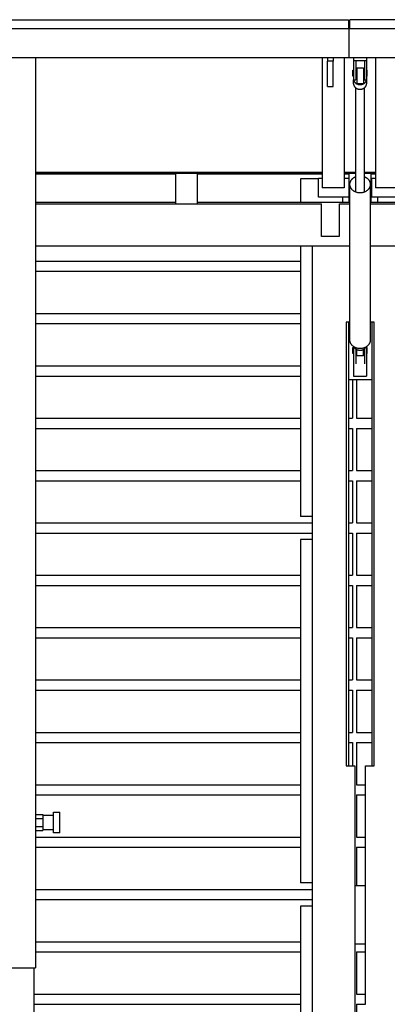
# Model space of a CAD drawing. Units: millimetres. Extents: x -6661 to 11500, y -3049 to 2259.
# Drawn here: x 5541 to 6047, y 857 to 2211 of the extents above; entities that cross this region are included whole.
import ezdxf

# ---------------------------------------------------------------- set-up
doc = ezdxf.new("R2010")
doc.units = ezdxf.units.MM
doc.layers.add('V-PER321_2D', color=7, linetype='Continuous', true_color=0x000000)

msp = doc.modelspace()

# ---------------------------------------------------------------- linework, layer by layer
at = {"layer": 'V-PER321_2D', "color": 1, "lineweight": -3, "true_color": 0xff0000}
for points in [[(5009.5, 2211), (5501.5, 2211), (5993.5, 2211)], [(5993.5, 2211), (5993.5, 2205), (5993.5, 2199)], [(5995.5, 2199), (5995.5, 2205), (5995.5, 2211)], [(7000.5, 2211), (6498, 2211), (5995.5, 2211)], [(5563, 1999), (5659.3, 1999), (5755.5, 1999)], [(5785.5, 1999), (5871.5, 1999), (5957.5, 1999)], [(5952.5, 1992), (5940, 1992), (5927.5, 1992)], [(5927.5, 1992), (5927.5, 1976), (5927.5, 1960)], [(5952.5, 1992), (5952.5, 1992), (5952.5, 1992)], [(5987.5, 1999), (5991, 1999), (5994.5, 1999)], [(6024.5, 1999), (6027.5, 1999), (6030.5, 1999)], [(5985.5, 1967), (5985.5, 1963.5), (5985.5, 1960)], [(6033.5, 1967), (6033.5, 1963.5), (6033.5, 1960)], [(5563, 1958), (5759.8, 1958), (5956.5, 1958)], [(5956.5, 1913), (5956.5, 1935.5), (5956.5, 1958)], [(5980.5, 1958), (5980.5, 1935.5), (5980.5, 1913)], [(5980.5, 1958), (5988, 1958), (5995.5, 1958)], [(6023.5, 1958), (6470, 1958), (6916.5, 1958)], [(5980.5, 1913), (5968.5, 1913), (5956.5, 1913)], [(5563, 1900), (5774.3, 1900), (5985.5, 1900)], [(5927.5, 1900), (5927.5, 1889.5), (5927.5, 1879)], [(5944.2, 1519), (5944.2, 1709.5), (5944.2, 1900)], [(5985.5, 1900), (5990.5, 1900), (5995.5, 1900)], [(6023.5, 1900), (6238, 1900), (6452.5, 1900)], [(5563, 1879), (5745.2, 1879), (5927.5, 1879)], [(5927.5, 1879), (5927.5, 1872), (5927.5, 1865)], [(5563, 1865), (5745.2, 1865), (5927.5, 1865)], [(5927.5, 1865), (5927.5, 1836), (5927.5, 1807)], [(5563, 1807), (5745.2, 1807), (5927.5, 1807)], [(5927.5, 1807), (5927.5, 1800), (5927.5, 1793)], [(5563, 1793), (5745.2, 1793), (5927.5, 1793)], [(5927.5, 1793), (5927.5, 1764), (5927.5, 1735)], [(5995.5, 1795), (5992.9, 1795), (5990.3, 1795)], [(5990.3, 1795), (5990.3, 1490), (5990.3, 1185)], [(6029, 1795), (6026.3, 1795), (6023.5, 1795)], [(6029, 1185), (6029, 1490), (6029, 1795)], [(5563, 1735), (5745.2, 1735), (5927.5, 1735)], [(5927.5, 1735), (5927.5, 1728), (5927.5, 1721)], [(5563, 1721), (5745.2, 1721), (5927.5, 1721)], [(5927.5, 1721), (5927.5, 1692), (5927.5, 1663)], [(5999, 1716), (5999, 1689.5), (5999, 1663)], [(6004.5, 1716), (6004.5, 1689.5), (6004.5, 1663)], [(5563, 1663), (5745.2, 1663), (5927.5, 1663)], [(5927.5, 1663), (5927.5, 1656), (5927.5, 1649)], [(5993.5, 1663), (5996.2, 1663), (5999, 1663)], [(6004.5, 1663), (6015, 1663), (6025.5, 1663)], [(5563, 1649), (5745.2, 1649), (5927.5, 1649)], [(5927.5, 1649), (5927.5, 1620), (5927.5, 1591)], [(5993.5, 1649), (5996.2, 1649), (5999, 1649)], [(5999, 1649), (5999, 1620), (5999, 1591)], [(6004.5, 1649), (6004.5, 1620), (6004.5, 1591)], [(6004.5, 1649), (6015, 1649), (6025.5, 1649)], [(5563, 1591), (5745.2, 1591), (5927.5, 1591)], [(5927.5, 1591), (5927.5, 1584), (5927.5, 1577)], [(5993.5, 1591), (5996.2, 1591), (5999, 1591)], [(6004.5, 1591), (6015, 1591), (6025.5, 1591)], [(5563, 1577), (5745.2, 1577), (5927.5, 1577)], [(5927.5, 1577), (5927.5, 1552.5), (5927.5, 1528)], [(5993.5, 1577), (5996.2, 1577), (5999, 1577)], [(5999, 1577), (5999, 1548), (5999, 1519)], [(6004.5, 1577), (6004.5, 1548), (6004.5, 1519)], [(6004.5, 1577), (6015, 1577), (6025.5, 1577)], [(5563, 1519), (5753.6, 1519), (5944.2, 1519)], [(5944.2, 1528), (5935.9, 1528), (5927.5, 1528)], [(5944.2, 1505), (5944.2, 1512), (5944.2, 1519)], [(5993.5, 1519), (5996.2, 1519), (5999, 1519)], [(6004.5, 1519), (6015, 1519), (6025.5, 1519)], [(5563, 1505), (5753.6, 1505), (5944.2, 1505)], [(5944.2, 1015), (5944.2, 1260), (5944.2, 1505)], [(5993.5, 1505), (5996.2, 1505), (5999, 1505)], [(5999, 1505), (5999, 1476), (5999, 1447)], [(6004.5, 1505), (6004.5, 1476), (6004.5, 1447)], [(6004.5, 1505), (6015, 1505), (6025.5, 1505)], [(5944.2, 1496), (5935.9, 1496), (5927.5, 1496)], [(5927.5, 1496), (5927.5, 1471.5), (5927.5, 1447)], [(5563, 1447), (5745.2, 1447), (5927.5, 1447)], [(5927.5, 1447), (5927.5, 1440), (5927.5, 1433)], [(5993.5, 1447), (5996.2, 1447), (5999, 1447)], [(6004.5, 1447), (6015, 1447), (6025.5, 1447)], [(5563, 1433), (5745.2, 1433), (5927.5, 1433)], [(5927.5, 1433), (5927.5, 1404), (5927.5, 1375)], [(5993.5, 1433), (5996.2, 1433), (5999, 1433)], [(5999, 1433), (5999, 1404), (5999, 1375)], [(6004.5, 1433), (6004.5, 1404), (6004.5, 1375)], [(6004.5, 1433), (6015, 1433), (6025.5, 1433)], [(5563, 1375), (5745.2, 1375), (5927.5, 1375)], [(5927.5, 1375), (5927.5, 1368), (5927.5, 1361)], [(5993.5, 1375), (5996.2, 1375), (5999, 1375)], [(6004.5, 1375), (6015, 1375), (6025.5, 1375)], [(5563, 1361), (5745.2, 1361), (5927.5, 1361)], [(5927.5, 1361), (5927.5, 1332), (5927.5, 1303)], [(5993.5, 1361), (5996.2, 1361), (5999, 1361)], [(5999, 1361), (5999, 1332), (5999, 1303)], [(6004.5, 1361), (6004.5, 1332), (6004.5, 1303)], [(6004.5, 1361), (6015, 1361), (6025.5, 1361)], [(5563, 1303), (5745.2, 1303), (5927.5, 1303)], [(5927.5, 1303), (5927.5, 1296), (5927.5, 1289)], [(5993.5, 1303), (5996.2, 1303), (5999, 1303)], [(6004.5, 1303), (6015, 1303), (6025.5, 1303)], [(5563, 1289), (5745.2, 1289), (5927.5, 1289)], [(5927.5, 1289), (5927.5, 1260), (5927.5, 1231)], [(5993.5, 1289), (5996.2, 1289), (5999, 1289)], [(5999, 1289), (5999, 1260), (5999, 1231)], [(6004.5, 1289), (6004.5, 1260), (6004.5, 1231)], [(6004.5, 1289), (6015, 1289), (6025.5, 1289)], [(5563, 1231), (5745.2, 1231), (5927.5, 1231)], [(5927.5, 1231), (5927.5, 1224), (5927.5, 1217)], [(5993.5, 1231), (5996.2, 1231), (5999, 1231)], [(6004.5, 1231), (6015, 1231), (6025.5, 1231)], [(5563, 1217), (5745.2, 1217), (5927.5, 1217)], [(5927.5, 1217), (5927.5, 1188), (5927.5, 1159)], [(5993.5, 1217), (5996.2, 1217), (5999, 1217)], [(5999, 1217), (5999, 1201), (5999, 1185)], [(6004.5, 1217), (6004.5, 1188), (6004.5, 1159)], [(6004.5, 1217), (6015, 1217), (6025.5, 1217)], [(5990.3, 1185), (5994.6, 1185), (5999, 1185)], [(5999, 1185), (6000.6, 1185), (6002.2, 1185)], [(6002.2, 1185), (6002.2, 1102.5), (6002.2, 1020)], [(6017, 1185), (6023, 1185), (6029, 1185)], [(6017, 1159), (6017, 1172), (6017, 1185)], [(5563, 1159), (5745.2, 1159), (5927.5, 1159)], [(5927.5, 1159), (5927.5, 1152), (5927.5, 1145)], [(6004.5, 1159), (6010.8, 1159), (6017, 1159)], [(6017, 1145), (6017, 1152), (6017, 1159)], [(5563, 1145), (5745.2, 1145), (5927.5, 1145)], [(5927.5, 1145), (5927.5, 1116), (5927.5, 1087)], [(6004.5, 1145), (6004.5, 1116), (6004.5, 1087)], [(6004.5, 1145), (6010.8, 1145), (6017, 1145)], [(6017, 1087), (6017, 1116), (6017, 1145)], [(5563, 1087), (5745.2, 1087), (5927.5, 1087)], [(5927.5, 1087), (5927.5, 1080), (5927.5, 1073)], [(6004.5, 1087), (6010.8, 1087), (6017, 1087)], [(6017, 1073), (6017, 1080), (6017, 1087)], [(5563, 1073), (5745.2, 1073), (5927.5, 1073)], [(5927.5, 1073), (5927.5, 1048.5), (5927.5, 1024)], [(6004.5, 1073), (6004.5, 1046.5), (6004.5, 1020)], [(6004.5, 1073), (6010.8, 1073), (6017, 1073)], [(6017, 940), (6017, 1006.5), (6017, 1073)], [(5944.2, 1024), (5935.9, 1024), (5927.5, 1024)], [(6002.2, 1020), (6002.2, 980), (6002.2, 940)], [(5563, 1015), (5753.6, 1015), (5944.2, 1015)], [(5944.2, 1001), (5944.2, 1008), (5944.2, 1015)], [(5563, 1001), (5753.6, 1001), (5944.2, 1001)], [(5944.2, 992), (5935.9, 992), (5927.5, 992)], [(5927.5, 992), (5927.5, 967.5), (5927.5, 943)], [(5944.2, 40), (5944.2, 520.5), (5944.2, 1001)], [(5563, 943), (5745.2, 943), (5927.5, 943)], [(5927.5, 943), (5927.5, 936), (5927.5, 929)], [(6002.2, 940), (6002.2, 592), (6002.2, 244)], [(6017, 929), (6017, 934.5), (6017, 940)], [(5563, 929), (5745.2, 929), (5927.5, 929)], [(5927.5, 929), (5927.5, 900), (5927.5, 871)], [(6004.5, 929), (6004.5, 900), (6004.5, 871)], [(6004.5, 929), (6010.8, 929), (6017, 929)], [(6017, 871), (6017, 900), (6017, 929)], [(5560.5, 871), (5744, 871), (5927.5, 871)], [(5927.5, 871), (5927.5, 864), (5927.5, 857)], [(6004.5, 871), (6010.8, 871), (6017, 871)], [(6017, 857), (6017, 864), (6017, 871)], [(5560.5, 857), (5744, 857), (5927.5, 857)], [(5927.5, 857), (5927.5, 828), (5927.5, 799)], [(6004.5, 857), (6004.5, 828), (6004.5, 799)], [(6004.5, 857), (6010.8, 857), (6017, 857)]]:
    msp.add_open_spline(points, degree=2, dxfattribs=at)
at = {"layer": 'V-PER321_2D', "color": 5, "lineweight": -3, "true_color": 0x0000ff}
for points in [[(5009.5, 2199), (5501.5, 2199), (5993.5, 2199)], [(5993.5, 2199), (5994, 2199), (5994.5, 2199)], [(5994.5, 2199), (5995, 2199), (5995.5, 2199)], [(5994.5, 2159), (5994.5, 2179), (5994.5, 2199)], [(5995.5, 2199), (6473.5, 2199), (6951.5, 2199)], [(5513, 2159), (5538, 2159), (5563, 2159)], [(5563, 2159), (5563, 2079), (5563, 1999)], [(5563, 2159), (5760.3, 2159), (5957.5, 2159)], [(5957.5, 2159), (5972.5, 2159), (5987.5, 2159)], [(5957.5, 2159), (5957.5, 2080.2), (5957.5, 2001.5)], [(5964.5, 2159), (5964.5, 2156.5), (5964.5, 2154)], [(5964.5, 2119), (5964.5, 2136.5), (5964.5, 2154)], [(5972.5, 2154), (5968.5, 2154), (5964.5, 2154)], [(5972.5, 2159), (5972.5, 2156.5), (5972.5, 2154)], [(5972.5, 2119), (5972.5, 2136.5), (5972.5, 2154)], [(5987.5, 2159), (5991, 2159), (5994.5, 2159)], [(5987.5, 2159), (5987.5, 2080.2), (5987.5, 2001.5)], [(5994.5, 2159), (5997.5, 2159), (6000.5, 2159)], [(6000.5, 2159), (6000.5, 2157), (6000.5, 2155)], [(6000.5, 2159), (6009.5, 2159), (6018.5, 2159)], [(6000.5, 2155), (6000.5, 2148.2), (6000.5, 2141.5)], [(6000.5, 2155), (6002, 2155), (6003.5, 2155)], [(6003.5, 2155), (6003.5, 2148.2), (6003.5, 2141.5)], [(6003.5, 2155), (6009.5, 2155), (6015.5, 2155)], [(6015.5, 2155), (6015.5, 2148.2), (6015.5, 2141.5)], [(6015.5, 2155), (6017, 2155), (6018.5, 2155)], [(6018.5, 2159), (6018.5, 2157), (6018.5, 2155)], [(6018.5, 2159), (6024.5, 2159), (6030.5, 2159)], [(6018.5, 2155), (6018.5, 2148.2), (6018.5, 2141.5)], [(6030.5, 2159), (6030.5, 2079), (6030.5, 1999)], [(6030.5, 2159), (6045.5, 2159), (6060.5, 2159)], [(5999.6, 2141.5), (6000.1, 2141.5), (6000.5, 2141.5)], [(6000.5, 2141.5), (6000.5, 2137.6), (6000.5, 2133.7)], [(6003.5, 2141.5), (6003.5, 2137.6), (6003.5, 2133.7)], [(6003.5, 2141.5), (6004.2, 2141.5), (6004.9, 2141.5)], [(6004.9, 2144.9), (6009.5, 2144.9), (6014.1, 2144.9)], [(6014.1, 2141.5), (6014.8, 2141.5), (6015.5, 2141.5)], [(6015.5, 2141.5), (6015.5, 2137.6), (6015.5, 2133.7)], [(6018.5, 2141.5), (6018.5, 2137.6), (6018.5, 2133.7)], [(6018.5, 2141.5), (6018.9, 2141.5), (6019.4, 2141.5)], [(6000.5, 2133.5), (6000.1, 2133.5), (5999.6, 2133.5)], [(6000.5, 2128.5), (6002, 2128.5), (6003.5, 2128.5)], [(6000.5, 2123), (6000.5, 2125.7), (6000.5, 2128.5)], [(6004.9, 2133.5), (6004.2, 2133.5), (6003.5, 2133.5)], [(6004.9, 2130.5), (6004.9, 2126.7), (6004.9, 2122.9)], [(6015.5, 2133.5), (6014.8, 2133.5), (6014.1, 2133.5)], [(6014.1, 2130.5), (6014.1, 2126.7), (6014.1, 2122.9)], [(6015.5, 2128.5), (6017, 2128.5), (6018.5, 2128.5)], [(6019.4, 2133.5), (6018.9, 2133.5), (6018.5, 2133.5)], [(6018.5, 2128.5), (6018.5, 2125.7), (6018.5, 2123)], [(5964.5, 2119), (5968.5, 2119), (5972.5, 2119)], [(6003.8, 2000), (6003.8, 2058.6), (6003.8, 2117.1)], [(6014.1, 2122.9), (6009.5, 2122.9), (6004.9, 2122.9)], [(6015.2, 2117.1), (6015.2, 2058.6), (6015.2, 2000)], [(5563, 2001.5), (5757.8, 2001.5), (5952.5, 2001.5)], [(5563, 2000), (5757.8, 2000), (5952.5, 2000)], [(5563, 1999), (5563, 1939), (5563, 1879)], [(5755.5, 2000), (5755.5, 1999.5), (5755.5, 1999)], [(5755.5, 1999), (5755.5, 1978.5), (5755.5, 1958)], [(5785.5, 2000), (5785.5, 1999.5), (5785.5, 1999)], [(5785.5, 1999), (5785.5, 1978.5), (5785.5, 1958)], [(5952.5, 2000), (5952.5, 2000.7), (5952.5, 2001.5)], [(5952.5, 2001.5), (5955, 2001.5), (5957.5, 2001.5)], [(5952.5, 2000), (5955, 2000), (5957.5, 2000)], [(5952.5, 1993), (5955, 1993), (5957.5, 1993)], [(5957.5, 2001.5), (5957.5, 2000.7), (5957.5, 2000)], [(5957.5, 2000), (5957.5, 1999.5), (5957.5, 1999)], [(5957.5, 1999), (5957.5, 1989.5), (5957.5, 1980)], [(5987.5, 2001.5), (5990, 2001.5), (5992.5, 2001.5)], [(5987.5, 2001.5), (5987.5, 2000.7), (5987.5, 2000)], [(5987.5, 2000), (5990, 2000), (5992.5, 2000)], [(5987.5, 2000), (5987.5, 1999.5), (5987.5, 1999)], [(5987.5, 1999), (5987.5, 1989.5), (5987.5, 1980)], [(5987.5, 1993), (5991, 1993), (5994.5, 1993)], [(5992.5, 2000), (5992.5, 2000.7), (5992.5, 2001.5)], [(5992.5, 2001.5), (5998.1, 2001.5), (6003.8, 2001.5)], [(5992.5, 2000), (5998.1, 2000), (6003.8, 2000)], [(5994.5, 1999), (5994.5, 1999.5), (5994.5, 2000)], [(5994.5, 1960), (5994.5, 1979.5), (5994.5, 1999)], [(6003.8, 1973.8), (6003.8, 1986.9), (6003.8, 2000)], [(6015.2, 2001.5), (6020.9, 2001.5), (6026.5, 2001.5)], [(6015.2, 2000), (6015.2, 1986.9), (6015.2, 1973.8)], [(6015.2, 2000), (6020.9, 2000), (6026.5, 2000)], [(6024.5, 2000), (6024.5, 1999.5), (6024.5, 1999)], [(6024.5, 1999), (6024.5, 1979.5), (6024.5, 1960)], [(6025.5, 1993), (6028, 1993), (6030.5, 1993)], [(6026.5, 2001.5), (6028.5, 2001.5), (6030.5, 2001.5)], [(6026.5, 2000), (6028.5, 2000), (6030.5, 2000)], [(6030.5, 1999), (6030.5, 1989.5), (6030.5, 1980)], [(5987.5, 1980), (5972.5, 1980), (5957.5, 1980)], [(5995.5, 1770.5), (5995.5, 1877.6), (5995.5, 1984.6)], [(6023.5, 1984.6), (6023.5, 1877.6), (6023.5, 1770.5)], [(6060.5, 1980), (6045.5, 1980), (6030.5, 1980)], [(5994.5, 1967), (5973.5, 1967), (5952.5, 1967)], [(6070.5, 1967), (6048, 1967), (6025.5, 1967)], [(5563, 1960), (5659.3, 1960), (5755.5, 1960)], [(5785.5, 1960), (5890.5, 1960), (5995.5, 1960)], [(6023.5, 1960), (6158.5, 1960), (6293.5, 1960)], [(5563, 1879), (5563, 1872), (5563, 1865)], [(5563, 1865), (5563, 1836), (5563, 1807)], [(5563, 1807), (5563, 1800), (5563, 1793)], [(5563, 1793), (5563, 1764), (5563, 1735)], [(5993.5, 1795), (5993.5, 1755.5), (5993.5, 1716)], [(6025.5, 1795), (6025.5, 1729), (6025.5, 1663)], [(5999.6, 1760), (6000.1, 1760), (6000.5, 1760)], [(6000.5, 1752), (6000.1, 1752), (5999.6, 1752)], [(6000.5, 1747.8), (6000.5, 1742.9), (6000.5, 1737.9)], [(6004.9, 1752), (6004.2, 1752), (6003.5, 1752)], [(6003.5, 1747.8), (6003.5, 1742.9), (6003.5, 1737.9)], [(6004.9, 1757.5), (6004.9, 1757.6), (6004.9, 1757.6)], [(6004.9, 1750), (6004.9, 1753.8), (6004.9, 1757.5)], [(6014.1, 1748.6), (6009.5, 1748.6), (6004.9, 1748.6)], [(6014.1, 1750), (6014.1, 1753.8), (6014.1, 1757.6)], [(6015.5, 1752), (6014.8, 1752), (6014.1, 1752)], [(6015.5, 1747.8), (6015.5, 1742.9), (6015.5, 1737.9)], [(6018.5, 1760), (6018.9, 1760), (6019.4, 1760)], [(6019.4, 1752), (6018.9, 1752), (6018.5, 1752)], [(6018.5, 1747.8), (6018.5, 1742.9), (6018.5, 1737.9)], [(5563, 1735), (5563, 1728), (5563, 1721)], [(6000.5, 1737.9), (6000.5, 1729.5), (6000.5, 1721)], [(6018.5, 1737.9), (6018.5, 1729.5), (6018.5, 1721)], [(5563, 1721), (5563, 1692), (5563, 1663)], [(6000.5, 1721), (6009.5, 1721), (6018.5, 1721)], [(5993.5, 1716), (5993.5, 1689.5), (5993.5, 1663)], [(5993.5, 1716), (5996.2, 1716), (5999, 1716)], [(5993.5, 1716), (5993.5, 1716), (5993.5, 1716)], [(5993.5, 1716), (5993.5, 1716), (5993.5, 1716)], [(5999, 1716), (6001.8, 1716), (6004.5, 1716)], [(6004.5, 1716), (6015, 1716), (6025.5, 1716)], [(5563, 1663), (5563, 1656), (5563, 1649)], [(5993.5, 1663), (5993.5, 1656), (5993.5, 1649)], [(6025.5, 1663), (6025.5, 1656), (6025.5, 1649)], [(5563, 1649), (5563, 1620), (5563, 1591)], [(5993.5, 1649), (5993.5, 1620), (5993.5, 1591)], [(6025.5, 1649), (6025.5, 1620), (6025.5, 1591)], [(5563, 1591), (5563, 1584), (5563, 1577)], [(5993.5, 1591), (5993.5, 1584), (5993.5, 1577)], [(6025.5, 1591), (6025.5, 1584), (6025.5, 1577)], [(5563, 1577), (5563, 1548), (5563, 1519)], [(5993.5, 1577), (5993.5, 1548), (5993.5, 1519)], [(6025.5, 1577), (6025.5, 1548), (6025.5, 1519)], [(5563, 1519), (5563, 1512), (5563, 1505)], [(5993.5, 1519), (5993.5, 1512), (5993.5, 1505)], [(6025.5, 1519), (6025.5, 1512), (6025.5, 1505)], [(5563, 1505), (5563, 1476), (5563, 1447)], [(5993.5, 1505), (5993.5, 1476), (5993.5, 1447)], [(6025.5, 1505), (6025.5, 1476), (6025.5, 1447)], [(5563, 1447), (5563, 1440), (5563, 1433)], [(5993.5, 1447), (5993.5, 1440), (5993.5, 1433)], [(6025.5, 1447), (6025.5, 1440), (6025.5, 1433)], [(5563, 1433), (5563, 1404), (5563, 1375)], [(5993.5, 1433), (5993.5, 1404), (5993.5, 1375)], [(6025.5, 1433), (6025.5, 1404), (6025.5, 1375)], [(5563, 1375), (5563, 1368), (5563, 1361)], [(5993.5, 1375), (5993.5, 1368), (5993.5, 1361)], [(6025.5, 1375), (6025.5, 1368), (6025.5, 1361)], [(5563, 1361), (5563, 1332), (5563, 1303)], [(5993.5, 1361), (5993.5, 1332), (5993.5, 1303)], [(6025.5, 1361), (6025.5, 1332), (6025.5, 1303)], [(5563, 1303), (5563, 1296), (5563, 1289)], [(5993.5, 1303), (5993.5, 1296), (5993.5, 1289)], [(6025.5, 1303), (6025.5, 1296), (6025.5, 1289)], [(5563, 1289), (5563, 1260), (5563, 1231)], [(5993.5, 1289), (5993.5, 1260), (5993.5, 1231)], [(6025.5, 1289), (6025.5, 1260), (6025.5, 1231)], [(5563, 1231), (5563, 1224), (5563, 1217)], [(5993.5, 1231), (5993.5, 1224), (5993.5, 1217)], [(6025.5, 1231), (6025.5, 1224), (6025.5, 1217)], [(5563, 1217), (5563, 1188), (5563, 1159)], [(5993.5, 1217), (5993.5, 1201), (5993.5, 1185)], [(6025.5, 1217), (6025.5, 1201), (6025.5, 1185)], [(5563, 1159), (5563, 1152), (5563, 1145)], [(5563, 1145), (5563, 1116), (5563, 1087)], [(5563, 1118), (5568, 1118), (5573, 1118)], [(5563, 1112.5), (5568, 1112.5), (5573, 1112.5)], [(5573, 1118), (5573, 1115.2), (5573, 1112.5)], [(5573, 1117), (5580.3, 1117), (5587.6, 1117)], [(5573, 1112.5), (5573, 1107), (5573, 1101.5)], [(5587.6, 1121), (5592, 1121), (5596.4, 1121)], [(5587.6, 1117), (5587.6, 1117), (5587.6, 1117)], [(5563, 1101.5), (5568, 1101.5), (5573, 1101.5)], [(5573, 1101.5), (5573, 1098.8), (5573, 1096)], [(5587.6, 1097), (5580.3, 1097), (5573, 1097)], [(5563, 1096), (5568, 1096), (5573, 1096)], [(5563, 1087), (5563, 1080), (5563, 1073)], [(5596.4, 1093), (5592, 1093), (5587.6, 1093)], [(5563, 1073), (5563, 1044), (5563, 1015)], [(6004.5, 1020), (6003.4, 1020), (6002.2, 1020)], [(6017, 1020), (6010.8, 1020), (6004.5, 1020)], [(5563, 1015), (5563, 1008), (5563, 1001)], [(5563, 1001), (5563, 972), (5563, 943)], [(5563, 943), (5563, 936), (5563, 929)], [(6002.2, 940), (6009.6, 940), (6017, 940)], [(5563, 929), (5563, 918), (5563, 907)], [(5513, 907), (5538, 907), (5563, 907)], [(5560.5, 907), (5560.5, 889), (5560.5, 871)], [(5560.5, 871), (5560.5, 864), (5560.5, 857)], [(5560.5, 857), (5560.5, 828), (5560.5, 799)]]:
    msp.add_open_spline(points, degree=2, dxfattribs=at)
for points, weights, knots in [([(5999.6, 2133.5), (5999.6, 2133.5), (5999.6, 2133.7), (5999.6, 2134.7), (5999.6, 2138.6), (5999.6, 2141.5), (5999.6, 2141.5)], [0.911382353291, 0.945579775465, 1, 0.707106781187, 1, 0.761527005721, 0.911382353291], [11.398941, 11.398941, 11.398941, 12.566371, 12.566371, 18.849556, 18.849556, 23.965311, 23.965311, 23.965311]), ([(6019.4, 2133.5), (6019.4, 2133.5), (6019.4, 2133.7), (6019.4, 2134.7), (6019.4, 2138.6), (6019.4, 2141.5), (6019.4, 2141.5)], [0.911382353291, 0.945579775465, 1, 0.707106781187, 1, 0.761527005721, 0.911382353291], [11.398941, 11.398941, 11.398941, 12.566371, 12.566371, 18.849556, 18.849556, 23.965311, 23.965311, 23.965311]), ([(6000.6, 2128.5), (6001.5, 2121.8), (6009.5, 2121.8), (6017.4, 2121.8), (6018.4, 2128.5)], [0.954401410633, 0.732026230665, 1, 0.733025542742, 0.95274969269], [29.477129, 29.477129, 29.477129, 42.411501, 42.411501, 55.297639, 55.297639, 55.297639]), ([(6003.8, 2117.1), (6006.3, 2115.4), (6009.5, 2115.4), (6012.7, 2115.4), (6015.2, 2117.1)], [0.855393720479, 0.869970152514, 1, 0.869969415615, 0.855393555269], [36.13531, 36.13531, 36.13531, 42.411501, 42.411501, 48.687727, 48.687727, 48.687727]), ([(5952.5, 1972.4), (5952.5, 1983), (5952.5, 1990.6), (5952.5, 1993), (5952.5, 1993)], [1, 0.707106781187, 1, 0.882726947698, 0.85936504057], [0, 0, 0, 20.420352, 20.420352, 28.596564, 28.596564, 28.596564]), ([(5995.5, 1984.6), (5995.5, 1984.8), (5995.5, 1985), (5995.8, 1992.3), (6003.8, 1995.3)], [0.98510588424, 0.992353306492, 1, 0.795552366226, 0.876525030847], [43.408164, 43.408164, 43.408164, 43.982297, 43.982297, 59.332732, 59.332732, 59.332732]), ([(6025.5, 1972.4), (6025.5, 1983), (6025.5, 1990.6), (6025.5, 1993), (6025.5, 1993)], [1, 0.707106781187, 1, 0.882726947698, 0.85936504057], [0, 0, 0, 20.420352, 20.420352, 28.596564, 28.596564, 28.596564]), ([(6023.5, 1984.1), (6023, 1972.3), (6009, 1972.8), (5995.5, 1973.2), (5995.5, 1984.6)], [1, 0.707106781187, 1, 0.714753474694, 0.98510588424], [0, 0, 0, 21.991149, 21.991149, 43.408164, 43.408164, 43.408164]), ([(6023.5, 1770.1), (6023, 1758.3), (6009, 1758.7), (5995.5, 1759.2), (5995.5, 1770.5)], [1, 0.707106781187, 1, 0.714753474694, 0.98510588424], [0, 0, 0, 21.991149, 21.991149, 43.408164, 43.408164, 43.408164]), ([(6004.9, 1757.5), (6007, 1756.5), (6009.5, 1756.5), (6015.3, 1756.5), (6017.7, 1761)], [0.867058279637, 0.89802523799, 1, 0.788537228438, 0.882417844052], [37.489454, 37.489454, 37.489454, 42.411501, 42.411501, 52.618239, 52.618239, 52.618239]), ([(5999.6, 1752), (5999.6, 1752), (5999.6, 1752.2), (5999.6, 1753.2), (5999.6, 1757.1), (5999.6, 1760), (5999.6, 1760)], [0.911382353291, 0.945579775465, 1, 0.707106781187, 1, 0.761527005721, 0.911382353291], [5.115755, 5.115755, 5.115755, 6.283185, 6.283185, 12.566371, 12.566371, 17.682126, 17.682126, 17.682126]), ([(6019.4, 1752), (6019.4, 1752), (6019.4, 1752.2), (6019.4, 1753.2), (6019.4, 1757.1), (6019.4, 1760), (6019.4, 1760)], [0.911382353291, 0.945579775465, 1, 0.707106781187, 1, 0.761527005721, 0.911382353291], [5.115755, 5.115755, 5.115755, 6.283185, 6.283185, 12.566371, 12.566371, 17.682126, 17.682126, 17.682126]), ([(5587.6, 1093), (5587.6, 1093), (5587.6, 1107), (5587.6, 1121), (5587.6, 1121)], [1, 0.707106781187, 1, 0.707206790388, 0.999800049895], [31.415927, 31.415927, 31.415927, 47.12389, 47.12389, 62.82649, 62.82649, 62.82649]), ([(5587.6, 1097), (5587.6, 1097), (5587.6, 1107), (5587.6, 1117), (5587.6, 1117)], [1, 0.707106781187, 1, 0.707206790399, 0.999800049871], [31.415927, 31.415927, 31.415927, 47.12389, 47.12389, 62.82649, 62.82649, 62.82649]), ([(5596.4, 1093), (5596.4, 1093), (5596.4, 1107), (5596.4, 1121), (5596.4, 1121)], [1, 0.707106781187, 1, 0.707206790388, 0.999800049895], [31.415927, 31.415927, 31.415927, 47.12389, 47.12389, 62.82649, 62.82649, 62.82649])]:
    msp.add_rational_spline(points, weights, degree=2, knots=knots, dxfattribs=at)
for points, weights in [([(6004.9, 2144.9), (6004.9, 2144.9), (6004.9, 2141.5)], [0.860354762599, 0.821993322951, 1]), ([(6004.9, 2141.5), (6004.9, 2135), (6004.9, 2130.5)], [0.998440304218, 0.707888716606, 1]), ([(6004.9, 2141.5), (6004.9, 2141.5), (6004.9, 2141.5)], [1, 0.99921806458, 0.998440304218]), ([(6014.1, 2144.9), (6014.1, 2144.9), (6014.1, 2141.5)], [0.860354762599, 0.821993322951, 1]), ([(6014.1, 2141.5), (6014.1, 2135), (6014.1, 2130.5)], [0.998440304219, 0.707888716606, 1]), ([(6014.1, 2141.5), (6014.1, 2141.5), (6014.1, 2141.5)], [1, 0.999218064581, 0.998440304219]), ([(6000.5, 2133.7), (6000.5, 2133.6), (6000.5, 2133.5)], [1, 0.996425428654, 0.993013927575]), ([(6000.5, 2133.5), (6000.5, 2128.5), (6000.5, 2128.5)], [0.993013927575, 0.846862246176, 1]), ([(6003.5, 2133.7), (6003.5, 2128.5), (6003.5, 2128.5)], [1, 0.84328767483, 1]), ([(6004.9, 2136), (6004.9, 2136), (6004.9, 2136)], [0.867058634288, 0.867058350159, 0.867058066035]), ([(6015.5, 2133.7), (6015.5, 2128.5), (6015.5, 2128.5)], [1, 0.84328767483, 1]), ([(6018.5, 2133.7), (6018.5, 2133.6), (6018.5, 2133.5)], [1, 0.997108699973, 0.994324087354]), ([(6018.5, 2133.5), (6018.5, 2128.5), (6018.5, 2128.5)], [0.994324087354, 0.846178974857, 1]), ([(6000.5, 2123), (6000.5, 2119.4), (6003.8, 2117.1)], [1, 0.837136628672, 0.855393720479]), ([(6015.2, 2117.1), (6018.5, 2119.4), (6018.5, 2123)], [0.855393555269, 0.837137365572, 1]), ([(6015.2, 1995.3), (6023.5, 1992.2), (6023.5, 1984.6)], [0.888556234528, 0.785695366717, 0.98510588424]), ([(6023.5, 1984.6), (6023.5, 1984.4), (6023.5, 1984.1)], [0.98510588424, 0.992353306492, 1]), ([(5952.5, 1967), (5952.5, 1967), (5952.5, 1972.4)], [0.85936504057, 0.824379833489, 1]), ([(6025.5, 1967), (6025.5, 1967), (6025.5, 1972.4)], [0.85936504057, 0.824379833489, 1]), ([(6000.5, 1761.5), (6000.5, 1759.1), (6000.5, 1756)], [0.923505660904, 0.909565536872, 1]), ([(6001.3, 1761), (6002.5, 1758.8), (6004.9, 1757.5)], [0.882417844086, 0.833809953588, 0.867058004664]), ([(6018.5, 1761.5), (6018.5, 1759.1), (6018.5, 1756)], [0.923505660897, 0.909565536896, 1]), ([(6023.5, 1770.5), (6023.5, 1770.3), (6023.5, 1770.1)], [0.98510588424, 0.992353306492, 1]), ([(6000.5, 1756), (6000.5, 1753.9), (6000.5, 1752)], [0.999500089313, 0.935843473706, 0.924233605941]), ([(6000.5, 1752), (6000.5, 1749.2), (6000.5, 1747.8)], [0.924232992197, 0.907400374592, 1]), ([(6000.5, 1752), (6000.5, 1752), (6000.5, 1752)], [0.924233605941, 0.924233299051, 0.924232992197]), ([(6003.5, 1758.4), (6003.5, 1757.2), (6003.5, 1756)], [0.941852967552, 0.961437177143, 1]), ([(6003.5, 1756), (6003.5, 1750.3), (6003.5, 1747.8)], [0.999500089313, 0.843538030125, 1]), ([(6004.9, 1757.5), (6004.9, 1757.5), (6004.9, 1757.5)], [0.867058004664, 0.86705814215, 0.867058279637]), ([(6004.9, 1748.6), (6004.9, 1748.6), (6004.9, 1750)], [0.8603547626, 0.885113458238, 1]), ([(6014.1, 1748.6), (6014.1, 1748.6), (6014.1, 1750)], [0.8603547626, 0.885113458238, 1]), ([(6015.5, 1758.4), (6015.5, 1757.2), (6015.5, 1756)], [0.941852964285, 0.961437173926, 1]), ([(6015.5, 1756), (6015.5, 1750.3), (6015.5, 1747.8)], [0.999500089313, 0.843538030125, 1]), ([(6018.5, 1756), (6018.5, 1750.3), (6018.5, 1747.8)], [0.999500089313, 0.843538030125, 1])]:
    msp.add_rational_spline(points, weights, degree=2, dxfattribs=at)

doc.saveas('drawing.dxf')
